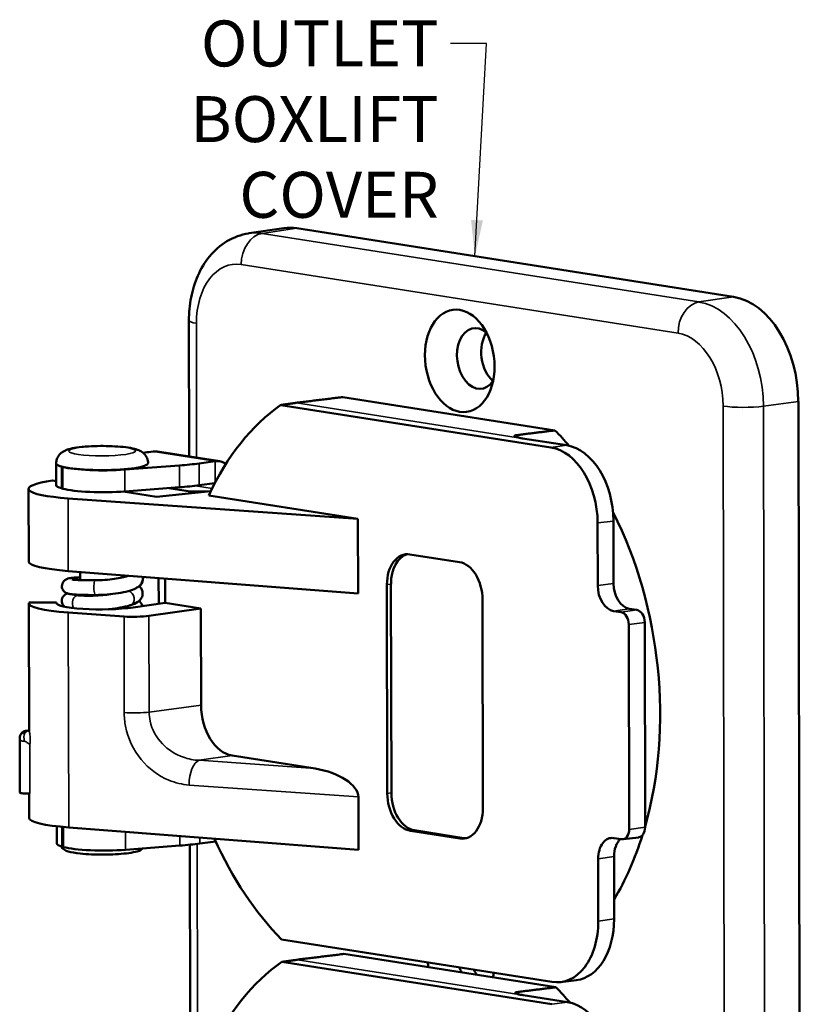
# Model space of a CAD drawing. Units: inches. Extents: x 0 to 17, y 0 to 11.
# Drawn here: x 3.4 to 5.5, y 2.8 to 5.5 of the extents above; entities that cross this region are included whole.
import ezdxf

# ---------------------------------------------------------------- set-up
doc = ezdxf.new("R2010")
doc.units = ezdxf.units.IN
doc.header["$MEASUREMENT"] = 0
for name, color, linetype, lineweight in [('Symbol (ANSI)', 7, 'Continuous', 25), ('Visible (ANSI)', 7, 'Continuous', 50), ('Visible Narrow (ANSI)', 7, 'Continuous', 35)]:
    doc.layers.add(name, color=color, linetype=linetype, lineweight=lineweight)
doc.styles.add('Note Text (ANSI)', font='tahoma.ttf')
doc.dimstyles.new('Default (ANSI)$7', dxfattribs={"dimtxt": 0.125, "dimasz": 0.098425, "dimexe": 0.125, "dimexo": 0.0625, "dimgap": 0.031496, "dimtad": 0, "dimtih": 1, "dimtoh": 1, "dimrnd": 1e-08, "dimzin": 4, "dimdsep": 46, "dimtxsty": 'Note Text (ANSI)', "dimcen": 0.09, "dimdle": 0.393701, "dimclrd": 256, "dimclre": 256, "dimclrt": 256, "dimadec": 0, "dimazin": 1, "dimtfac": 0.96, "dimtofl": 0, "dimtmove": 0, "dimatfit": 3, "dimfxl": 0, "dimtolj": 1, "dimtzin": 4, "dimlwd": -1, "dimlwe": -1, "dimarcsym": 0})

msp = doc.modelspace()

# ---------------------------------------------------------------- linework, layer by layer
at = {"layer": 'Visible (ANSI)'}
for p, q in [((4.0458, 4.9127), (4.1398, 4.9265)), ((5.363, 4.7396), (4.1754, 4.9262)), ((3.882, 4.6754), (3.8826, 4.3055)), ((4.1735, 4.4516), (4.1743, 4.4515)), ((4.8772, 4.3765), (4.3007, 4.4672)), ((5.5442, 1.2293), (5.5389, 4.4547)), ((4.8663, 4.3302), (4.1322, 4.4456)), ((4.9091, 4.336), (4.7886, 4.3549)), ((3.7844, 4.3191), (3.7781, 4.3182)), ((3.797, 4.3189), (3.9657, 4.2924)), ((3.5211, 4.2867), (3.5212, 4.2273)), ((3.9531, 4.2925), (3.9095, 4.2867)), ((3.5392, 4.2772), (3.5351, 4.2784)), ((3.7077, 4.2698), (3.856, 4.2812)), ((3.5211, 4.2388), (3.5112, 4.2403)), ((3.9525, 4.2331), (3.9096, 4.2273)), ((3.4462, 4.2175), (3.4465, 4.0192)), ((3.5352, 4.219), (3.5393, 4.2179)), ((3.7942, 4.1958), (3.7036, 4.2101)), ((3.7062, 4.2103), (3.7062, 4.2097)), ((3.7078, 4.2104), (3.8561, 4.2218)), ((3.9415, 4.2112), (3.7942, 4.1958)), ((3.8274, 4.2196), (3.8795, 4.2114)), ((3.8795, 4.2114), (3.9318, 4.2102)), ((4.3414, 4.1358), (3.5536, 4.1916)), ((3.936, 4.1995), (4.3414, 4.1358)), ((4.3414, 4.1358), (4.3418, 3.933)), ((4.9934, 3.9547), (4.9932, 4.1248)), ((5.0366, 3.9604), (5.0363, 4.13)), ((4.4829, 4.0394), (4.6172, 4.0183)), ((3.554, 3.994), (4.3418, 3.933)), ((3.5865, 3.9915), (3.5866, 3.9693)), ((3.7066, 3.9822), (3.7066, 3.9779)), ((3.7572, 3.9783), (3.7564, 3.9679)), ((3.7999, 3.9051), (3.7997, 3.975)), ((3.8172, 3.9736), (3.8173, 3.9076)), ((4.4213, 3.3893), (4.4203, 3.9572)), ((4.4314, 3.9587), (4.4324, 3.3908)), ((3.5866, 3.9293), (3.5866, 3.9275)), ((4.6801, 3.9164), (4.6811, 3.3485)), ((3.4467, 3.9068), (3.4473, 3.5596)), ((3.4469, 3.9082), (3.5218, 3.9083)), ((3.5218, 3.9083), (3.5218, 3.9066)), ((3.8173, 3.9076), (3.7302, 3.8951)), ((3.7734, 3.872), (3.9145, 3.8923)), ((3.8173, 3.9076), (3.9145, 3.8923)), ((3.9145, 3.8923), (3.9149, 3.6291)), ((5.0573, 3.8818), (5.0364, 3.8851)), ((5.1001, 3.8881), (5.0792, 3.8914)), ((3.7055, 3.8702), (3.5541, 3.8809)), ((5.0789, 3.2914), (5.0779, 3.8484)), ((5.122, 3.2971), (5.1211, 3.8541)), ((3.4224, 3.3913), (3.4221, 3.5368)), ((3.4443, 3.5596), (3.4475, 3.5596)), ((3.9995, 3.4922), (4.2252, 3.4567)), ((3.4475, 3.3887), (3.4476, 3.3217)), ((4.3427, 3.3794), (4.3429, 3.2354)), ((3.5228, 3.2528), (3.5227, 3.2996)), ((3.5551, 3.2965), (4.3429, 3.2354)), ((4.6185, 3.2663), (4.4842, 3.2874)), ((4.4953, 3.2889), (4.6295, 3.2678)), ((5.0374, 3.2677), (5.0583, 3.2644)), ((5.0622, 3.2644), (5.1051, 3.2696)), ((3.5409, 3.2433), (3.5368, 3.2444)), ((3.7094, 3.2358), (3.8577, 3.2472)), ((3.8844, 3.2496), (3.8851, 2.7907)), ((3.9548, 3.2586), (3.9112, 3.2528)), ((5.0381, 3.0476), (5.0378, 3.2173)), ((4.9949, 3.0419), (4.9947, 3.2116)), ((4.8687, 2.8763), (4.134, 2.9918)), ((4.8797, 2.8618), (4.3032, 2.9524)), ((4.8688, 2.8155), (4.1347, 2.9309)), ((4.176, 2.9369), (4.1768, 2.9367)), ((4.8924, 2.8759), (4.9353, 2.8811)), ((4.9116, 2.8212), (4.7911, 2.8402))]:
    msp.add_line(p, q, dxfattribs=at)
for centre, major_axis, ratio, start_param, end_param in [((4.1758, 4.669), (-0.0346, 0.2577), 0.667473, 6.086933, 6.291008), ((5.3634, 4.4823), (-0.0346, 0.2577), 0.667473, 4.516137, 6.086933), ((4.6668, 4.5722), (0.0111, -0.0823), 0.667473, 2.490874, 6.933904), ((4.7327, 4.5811), (-0.0111, 0.0823), 0.667473, 0.643676, 2.497916), ((4.4636, 3.679), (-0.1133, 0.8431), 0.667473, 0.33125, 0.332152), ((4.4208, 3.6733), (-0.1131, 0.8419), 0.667473, 0.328953, 0.809311), ((4.5906, 3.6961), (0.113, -0.8409), 0.667473, 2.339194, 2.418633), ((3.6937, 4.3315), (0.125, 0.0002), 0.1452, 5.241612, 5.452842), ((3.7845, 4.2399), (0.0124, 0.079), 0.73034, 0, 0.214199), ((4.8666, 4.1447), (0.025, -0.1858), 0.667449, 1.374564, 2.94536), ((4.9094, 4.15), (0.025, -0.1863), 0.667449, 1.374564, 2.94536), ((3.6461, 4.2869), (0.125, 0.0002), 0.1452, 3.141593, 6.283185), ((3.6461, 4.2869), (-0.125, -0.0002), 0.1452, 0, 0.478654), ((3.7408, 4.3132), (0.25, 0.0004), 0.1452, 5.191043, 5.452842), ((3.9532, 4.2134), (0.0124, 0.079), 0.73034, 5.969889, 6.497384), ((3.6501, 4.2858), (-0.125, -0.0002), 0.1452, 0.478654, 2.04945), ((3.6462, 4.2191), (-0.2, -0.0016), 0.151018, 5.451857, 7.371719), ((3.6462, 4.2275), (-0.125, -0.0002), 0.1452, 0, 0.478654), ((3.6502, 4.2264), (0.125, 0.0002), 0.1452, 3.620246, 5.191043), ((3.6462, 4.2102), (-0.0645, 0.0011), 0.127674, 3.129444, 3.317961), ((3.7409, 4.2538), (-0.25, -0.0004), 0.1452, 2.04945, 2.311249), ((4.5906, 3.6961), (0.113, -0.8409), 0.667473, 0.99084, 2.053441), ((4.4831, 3.9473), (-0.0124, 0.0922), 0.667473, 6.086933, 7.65773), ((3.6465, 4.0183), (-0.2, 0.001), 0.139369, 0.000906, 1.090425), ((4.4942, 3.9488), (-0.0124, 0.0922), 0.667473, 0.09009, 1.374545), ((4.6174, 3.9262), (-0.0124, 0.0922), 0.667473, 4.516137, 6.086933), ((3.7364, 3.9695), (0.0199, -0.0021), 0.976047, 5.278974, 6.47168), ((3.7364, 3.9727), (0.0199, -0.0021), 0.976047, 0, 0.401212), ((5.0363, 3.9479), (0.0085, -0.0629), 0.667473, 4.516137, 6.086933), ((5.0791, 3.9537), (0.0084, -0.0624), 0.667473, 4.516137, 6.086933), ((3.6467, 3.9084), (-0.2, -0.0016), 0.151018, 6.237255, 7.371719), ((3.6467, 3.9084), (-0.125, -0.001), 0.151018, 6.237255, 8.584723), ((5.1002, 3.8574), (-0.0041, 0.0307), 0.667473, 4.516137, 6.086933), ((3.7333, 3.8785), (-0.06, -0.0005), 0.151018, 1.088534, 2.301538), ((5.0574, 3.8516), (-0.0041, 0.0302), 0.667473, 4.516137, 6.086933), ((3.9993, 3.6159), (0.0166, -0.1239), 0.667473, 4.516137, 6.086933), ((4.2243, 3.3975), (0.1178, -0.0239), 0.486208, 0.099191, 1.661787), ((3.4419, 3.3914), (-0.0195, 0), 0.1452, 0, 1.972841), ((4.484, 3.3794), (0.0124, -0.0922), 0.667473, 4.516137, 6.086933), ((4.4951, 3.3809), (0.0124, -0.0922), 0.667473, 4.516137, 6.086933), ((4.6183, 3.3583), (0.0124, -0.0922), 0.667473, 6.086933, 7.65773), ((3.6477, 3.3208), (-0.2, 0.001), 0.139369, 0.000906, 1.090425), ((5.1011, 3.3004), (0.0041, -0.0307), 0.667473, 6.275363, 7.65773), ((4.6294, 3.3598), (0.0124, -0.0922), 0.667473, 6.086933, 6.193096), ((5.0375, 3.2049), (-0.0085, 0.0629), 0.667473, 6.086933, 7.65773), ((4.5906, 3.6961), (0.113, -0.8409), 0.667473, 0.698359, 0.95974), ((5.0583, 3.2946), (0.0041, -0.0302), 0.667473, 6.086933, 7.65773), ((3.6478, 3.253), (-0.125, -0.0002), 0.1452, 0, 0.478654), ((3.6518, 3.2518), (0.125, 0.0002), 0.1452, 3.620246, 5.191043), ((3.7425, 3.2793), (-0.25, -0.0004), 0.1452, 2.04945, 2.311249), ((4.4208, 3.6733), (-0.1131, 0.8419), 0.667473, 1.984357, 2.418949), ((3.9547, 3.3378), (-0.0124, -0.079), 0.73034, 0.214199, 0.215513), ((5.0803, 3.2106), (-0.0084, 0.0624), 0.667473, 0.434197, 1.374545), ((4.8684, 3.0618), (0.025, -0.1858), 0.667473, 6.086933, 7.65773), ((4.9112, 3.0676), (0.025, -0.1863), 0.667473, 6.275363, 7.65773), ((4.4233, 2.1585), (-0.1131, 0.8419), 0.667473, 0.328953, 0.809311), ((4.4661, 2.1642), (-0.1133, 0.8431), 0.667473, 0.33125, 0.332152), ((4.621, 2.9426), (-0.0181, 0.1349), 0.667473, 1.578869, 1.677338), ((4.6661, 2.9487), (0.0111, -0.0823), 0.667473, 5.031847, 5.223016), ((4.7007, 2.9533), (0.0111, -0.0823), 0.667473, 5.179699, 5.398494), ((4.621, 2.9426), (0.0181, -0.1349), 0.667473, 1.071751, 1.17022), ((4.5931, 2.1813), (0.113, -0.8409), 0.667473, 2.339194, 2.418633), ((4.9119, 2.6352), (0.025, -0.1863), 0.667449, 1.374564, 2.94536)]:
    msp.add_ellipse(centre, major_axis=major_axis, ratio=ratio, start_param=start_param, end_param=end_param, dxfattribs=at)
msp.add_ellipse((4.6183, 4.5657), major_axis=(0.0187, -0.1389), ratio=0.667473, dxfattribs=at)
for points, knots in [([(3.882, 4.6754), (3.882, 4.6966), (3.8839, 4.7177), (3.8919, 4.7586), (3.898, 4.7785), (3.9146, 4.8162), (3.9252, 4.834), (3.9515, 4.8659), (3.9673, 4.88), (4.0033, 4.9017), (4.0234, 4.9092), (4.0448, 4.9126), (4.0453, 4.9126), (4.0458, 4.9127)], [4.712389, 4.712389, 4.712389, 4.712389, 4.985733, 4.985733, 5.259078, 5.259078, 5.532422, 5.532422, 5.805766, 5.805766, 6.072972, 6.072972, 6.079111, 6.079111, 6.079111, 6.079111]), ([(4.7724, 4.3636), (4.7714, 4.3635), (4.7705, 4.3633), (4.7689, 4.363), (4.7682, 4.3628), (4.7665, 4.362), (4.7666, 4.3613), (4.7682, 4.3598), (4.7709, 4.3588), (4.7775, 4.3569), (4.7831, 4.3558), (4.7886, 4.3549)], [0.3260483, 0.3260483, 0.3260483, 0.3260483, 0.3359641, 0.3359641, 0.347784, 0.347784, 0.3808031, 0.3808031, 0.4293768, 0.4293768, 0.4916286, 0.4916286, 0.4916286, 0.4916286]), ([(3.5211, 4.2867), (3.521, 4.2908), (3.5218, 4.2948), (3.5243, 4.3022), (3.5261, 4.3054), (3.5302, 4.3111), (3.5325, 4.3134), (3.5376, 4.3176), (3.5402, 4.3192), (3.5473, 4.3229), (3.5512, 4.3242), (3.5618, 4.3273), (3.5687, 4.3286), (3.5861, 4.3312), (3.5971, 4.3322), (3.6192, 4.3336), (3.6301, 4.334), (3.6519, 4.3342), (3.6628, 4.334), (3.6837, 4.3331), (3.6938, 4.3325), (3.7128, 4.3305), (3.7216, 4.3292), (3.7351, 4.3262), (3.7402, 4.3249), (3.7493, 4.3209), (3.753, 4.3192), (3.7606, 4.3128), (3.7641, 4.3093), (3.7689, 4.2999), (3.7704, 4.2953), (3.771, 4.2893), (3.7711, 4.2882), (3.7711, 4.2871)], [0.434474, 0.434474, 0.434474, 0.434474, 0.48392, 0.48392, 0.538338, 0.538338, 0.607395, 0.607395, 0.705718, 0.705718, 0.900967, 0.900967, 1.215126, 1.215126, 1.610356, 1.610356, 1.955001, 1.955001, 2.292071, 2.292071, 2.632765, 2.632765, 2.995805, 2.995805, 3.255573, 3.255573, 3.405369, 3.405369, 3.502464, 3.502464, 3.562468, 3.562468, 3.576067, 3.576067, 3.576067, 3.576067]), ([(3.5603, 3.9748), (3.5578, 3.9744), (3.5557, 3.974), (3.5521, 3.973), (3.551, 3.9726), (3.5487, 3.9716), (3.5478, 3.9712), (3.5454, 3.9697), (3.5437, 3.9687), (3.5404, 3.9649), (3.5389, 3.9628), (3.5371, 3.9579), (3.5366, 3.9553), (3.5366, 3.9505), (3.537, 3.9483), (3.5384, 3.9443), (3.5393, 3.9425), (3.5415, 3.9394), (3.5428, 3.9382), (3.5452, 3.9361), (3.5464, 3.9354), (3.5487, 3.9341), (3.5497, 3.9337), (3.5524, 3.9327), (3.5537, 3.9323), (3.5561, 3.9318), (3.5572, 3.9316), (3.5596, 3.9312), (3.5608, 3.9311), (3.5634, 3.9308), (3.5647, 3.9306), (3.5676, 3.9304), (3.5691, 3.9302), (3.5723, 3.93), (3.574, 3.9299), (3.5775, 3.9297), (3.5793, 3.9296), (3.5832, 3.9294), (3.5852, 3.9294), (3.5893, 3.9292), (3.5915, 3.9291), (3.5957, 3.929), (3.5978, 3.929), (3.6022, 3.9289), (3.6044, 3.9289), (3.609, 3.9288), (3.6113, 3.9288), (3.616, 3.9288), (3.6184, 3.9288), (3.6231, 3.9288), (3.6255, 3.9288), (3.6279, 3.9288)], [2.76275, 2.76275, 2.76275, 2.76275, 2.938262, 2.938262, 3.014795, 3.014795, 3.055844, 3.055844, 3.104123, 3.104123, 3.135848, 3.135848, 3.158679, 3.158679, 3.178769, 3.178769, 3.200694, 3.200694, 3.228209, 3.228209, 3.263668, 3.263668, 3.312179, 3.312179, 3.404683, 3.404683, 3.490504, 3.490504, 3.578294, 3.578294, 3.667089, 3.667089, 3.755708, 3.755708, 3.842585, 3.842585, 3.930868, 3.930868, 4.019349, 4.019349, 4.106733, 4.106733, 4.188803, 4.188803, 4.272025, 4.272025, 4.355306, 4.355306, 4.437534, 4.437534, 4.517873, 4.517873, 4.517873, 4.517873]), ([(3.5866, 3.9767), (3.5849, 3.9766), (3.5833, 3.9766), (3.5742, 3.9763), (3.5678, 3.9759), (3.5616, 3.975), (3.561, 3.9749), (3.5603, 3.9748)], [3.8789036, 3.8789036, 3.8789036, 3.8789036, 3.9490677, 3.9490677, 4.2888565, 4.2888565, 4.3291593, 4.3291593, 4.3291593, 4.3291593]), ([(3.5636, 3.9711), (3.5636, 3.9711), (3.5636, 3.9711), (3.5638, 3.9711), (3.5644, 3.9709), (3.567, 3.9706), (3.5696, 3.9703), (3.5738, 3.97), (3.5749, 3.9699), (3.5773, 3.9698), (3.5786, 3.9697), (3.5812, 3.9696), (3.5826, 3.9695), (3.5855, 3.9694), (3.587, 3.9693), (3.5902, 3.9692), (3.5919, 3.9691), (3.5956, 3.9691), (3.5974, 3.969), (3.6013, 3.9689), (3.6032, 3.9689), (3.6072, 3.9688), (3.6093, 3.9688), (3.6166, 3.9688), (3.6221, 3.9687), (3.6277, 3.9688)], [3.391961, 3.391961, 3.391961, 3.391961, 3.405777, 3.405777, 3.527402, 3.527402, 3.736807, 3.736807, 3.806685, 3.806685, 3.87724, 3.87724, 3.947663, 3.947663, 4.017202, 4.017202, 4.093388, 4.093388, 4.170463, 4.170463, 4.247471, 4.247471, 4.323479, 4.323479, 4.517873, 4.517873, 4.517873, 4.517873]), ([(3.6277, 3.9688), (3.6362, 3.9688), (3.645, 3.9691), (3.6624, 3.9704), (3.6709, 3.9713), (3.6866, 3.9735), (3.6938, 3.9748), (3.7058, 3.9776), (3.7108, 3.9791), (3.7153, 3.9807), (3.7161, 3.9811), (3.7168, 3.9814)], [4.523, 4.523, 4.523, 4.523, 4.826801, 4.826801, 5.131968, 5.131968, 5.431642, 5.431642, 5.713368, 5.713368, 5.784417, 5.784417, 5.784417, 5.784417]), ([(3.6279, 3.9288), (3.6383, 3.9288), (3.649, 3.9293), (3.67, 3.9309), (3.6803, 3.9321), (3.6996, 3.9351), (3.7087, 3.937), (3.725, 3.9415), (3.7321, 3.944), (3.7416, 3.9492), (3.7447, 3.9511), (3.7495, 3.9557), (3.7513, 3.9578), (3.7545, 3.9632), (3.7559, 3.9667), (3.7563, 3.9706)], [4.523, 4.523, 4.523, 4.523, 4.859148, 4.859148, 5.194118, 5.194118, 5.537118, 5.537118, 5.887927, 5.887927, 6.063332, 6.063332, 6.170188, 6.170188, 6.277044, 6.277044, 6.277044, 6.277044]), ([(3.7234, 3.9012), (3.7309, 3.9035), (3.7373, 3.906), (3.7462, 3.9123), (3.749, 3.9148), (3.7538, 3.9217), (3.7557, 3.926), (3.7564, 3.9343), (3.7559, 3.9379), (3.7538, 3.9442), (3.7522, 3.947), (3.7493, 3.9506), (3.7481, 3.9518), (3.747, 3.9528)], [5.6456322, 5.6456322, 5.6456322, 5.6456322, 5.9848677, 5.9848677, 6.1425811, 6.1425811, 6.2800052, 6.2800052, 6.3752231, 6.3752231, 6.4781564, 6.4781564, 6.5439867, 6.5439867, 6.5439867, 6.5439867]), ([(3.5516, 3.933), (3.5511, 3.9328), (3.5506, 3.9326), (3.5491, 3.9321), (3.5481, 3.9316), (3.5455, 3.9301), (3.5437, 3.9289), (3.5402, 3.925), (3.5387, 3.9229), (3.5369, 3.9179), (3.5364, 3.9154), (3.5364, 3.9106), (3.5368, 3.9084), (3.5382, 3.9044), (3.5391, 3.9026), (3.5413, 3.8995), (3.5425, 3.8983), (3.5438, 3.8972), (3.544, 3.897), (3.5443, 3.8968)], [2.9767105, 2.9767105, 2.9767105, 2.9767105, 3.0049613, 3.0049613, 3.0489848, 3.0489848, 3.1004342, 3.1004342, 3.133904, 3.133904, 3.1585987, 3.1585987, 3.1811416, 3.1811416, 3.2063917, 3.2063917, 3.2382905, 3.2382905, 3.2462949, 3.2462949, 3.2462949, 3.2462949]), ([(3.5649, 3.9305), (3.5649, 3.9305), (3.565, 3.9305), (3.5657, 3.9303), (3.5669, 3.93), (3.571, 3.9293), (3.5745, 3.9288), (3.5798, 3.9282), (3.5809, 3.928), (3.582, 3.9279)], [3.3958221, 3.3958221, 3.3958221, 3.3958221, 3.4471063, 3.4471063, 3.5978435, 3.5978435, 3.8362964, 3.8362964, 3.8960043, 3.8960043, 3.8960043, 3.8960043]), ([(3.582, 3.9279), (3.5868, 3.9274), (3.5925, 3.927), (3.6059, 3.9267), (3.6138, 3.9267), (3.6304, 3.9273), (3.6393, 3.9278), (3.6553, 3.9292), (3.6624, 3.93), (3.6693, 3.931)], [5.466865, 5.466865, 5.466865, 5.466865, 5.73576, 5.73576, 6.031318, 6.031318, 6.337045, 6.337045, 6.586846, 6.586846, 6.586846, 6.586846]), ([(3.7554, 3.8987), (3.7551, 3.8996), (3.7549, 3.9004), (3.7534, 3.9043), (3.7517, 3.9069), (3.7488, 3.9103), (3.7475, 3.9115), (3.7462, 3.9126)], [6.3523952, 6.3523952, 6.3523952, 6.3523952, 6.3773081, 6.3773081, 6.4694281, 6.4694281, 6.5371541, 6.5371541, 6.5371541, 6.5371541]), ([(3.6625, 3.8898), (3.6636, 3.89), (3.6647, 3.8901), (3.6759, 3.8914), (3.6858, 3.8928), (3.7043, 3.8962), (3.7129, 3.8981), (3.7214, 3.9006), (3.7224, 3.9009), (3.7234, 3.9012)], [6.4545658, 6.4545658, 6.4545658, 6.4545658, 6.489366, 6.489366, 6.8221674, 6.8221674, 7.1638027, 7.1638027, 7.2115801, 7.2115801, 7.2115801, 7.2115801]), ([(3.4225, 3.5441), (3.4224, 3.5439), (3.4224, 3.5437), (3.4219, 3.5414), (3.4219, 3.5397), (3.4221, 3.5374), (3.4221, 3.5369), (3.4222, 3.5363)], [7.1861609, 7.1861609, 7.1861609, 7.1861609, 7.2422227, 7.2422227, 7.8705413, 7.8705413, 8.0539134, 8.0539134, 8.0539134, 8.0539134]), ([(3.4223, 3.5435), (3.4226, 3.5454), (3.4232, 3.5472), (3.4248, 3.5507), (3.426, 3.5524), (3.4288, 3.5553), (3.4304, 3.5566), (3.434, 3.5585), (3.4359, 3.5592), (3.4399, 3.5599), (3.442, 3.5599), (3.4443, 3.5597), (3.4446, 3.5596), (3.4449, 3.5596)], [0.00714343, 0.00714343, 0.00714343, 0.00714343, 0.02128474, 0.02128474, 0.03666353, 0.03666353, 0.05205643, 0.05205643, 0.06746665, 0.06746665, 0.08290611, 0.08290611, 0.0851949, 0.0851949, 0.0851949, 0.0851949]), ([(3.5345, 3.2451), (3.5354, 3.2432), (3.5364, 3.2417), (3.5392, 3.2385), (3.541, 3.2372), (3.5464, 3.2337), (3.5499, 3.2325), (3.5625, 3.2287), (3.5734, 3.2269), (3.5959, 3.2245), (3.6063, 3.2237), (3.628, 3.2228), (3.6391, 3.2225), (3.6613, 3.2227), (3.6723, 3.223), (3.6932, 3.2241), (3.7031, 3.225), (3.7212, 3.2271), (3.7292, 3.2284), (3.7439, 3.2319), (3.7496, 3.2326), (3.7568, 3.2395)], [5.915614, 5.915614, 5.915614, 5.915614, 5.974581, 5.974581, 6.07089, 6.07089, 6.296976, 6.296976, 6.774946, 6.774946, 7.114065, 7.114065, 7.443238, 7.443238, 7.770593, 7.770593, 8.100431, 8.100431, 8.441749, 8.441749, 8.84043, 8.84043, 8.84043, 8.84043]), ([(4.7749, 2.8489), (4.7739, 2.8487), (4.773, 2.8486), (4.7714, 2.8482), (4.7707, 2.848), (4.769, 2.8472), (4.7691, 2.8465), (4.7707, 2.845), (4.7734, 2.844), (4.78, 2.8422), (4.7856, 2.841), (4.7911, 2.8402)], [0.3260483, 0.3260483, 0.3260483, 0.3260483, 0.3359641, 0.3359641, 0.347784, 0.347784, 0.3808031, 0.3808031, 0.4293768, 0.4293768, 0.4916286, 0.4916286, 0.4916286, 0.4916286])]:
    msp.add_open_spline(points, degree=3, knots=knots, dxfattribs=at)
for points in [[(4.1743, 4.4515), (4.1532, 4.4486), (4.1322, 4.4456)], [(4.1768, 2.9367), (4.1557, 2.9338), (4.1347, 2.9309)]]:
    msp.add_rational_spline(points, [1.22072136476, 1.22091654076, 1.22111131787], degree=2, dxfattribs=at)
for points in [[(4.3007, 4.4672), (4.2371, 4.4594), (4.1735, 4.4516)], [(4.7724, 4.3636), (4.8248, 4.3701), (4.8772, 4.3765)], [(4.3032, 2.9524), (4.2396, 2.9446), (4.176, 2.9369)], [(4.7749, 2.8489), (4.8273, 2.8553), (4.8797, 2.8618)]]:
    msp.add_open_spline(points, degree=2, dxfattribs=at)
at = {"layer": 'Visible Narrow (ANSI)'}
for p, q in [((4.1754, 4.9262), (4.0811, 4.9125)), ((5.2688, 4.7258), (4.0811, 4.9125)), ((4.0242, 4.8276), (5.2119, 4.641)), ((5.363, 4.7396), (5.2688, 4.7258)), ((3.903, 4.3023), (3.9024, 4.6678)), ((4.7886, 4.3549), (4.1743, 4.4515)), ((5.4439, 4.4422), (5.5389, 4.4547)), ((5.3342, 4.4428), (5.3396, 1.2173)), ((5.4492, 1.2167), (5.4439, 4.4422)), ((3.7844, 4.3191), (3.9531, 4.2925)), ((4.9091, 4.336), (4.8663, 4.3302)), ((3.9095, 4.2867), (3.9096, 4.2273)), ((3.9531, 4.2925), (3.9532, 4.2344)), ((3.5351, 4.2784), (3.5352, 4.219)), ((3.5393, 4.2179), (3.5392, 4.2772)), ((3.7077, 4.2698), (3.7078, 4.2104)), ((3.8561, 4.2218), (3.856, 4.2812)), ((3.9453, 4.2189), (3.8999, 4.2261)), ((3.554, 3.994), (3.5536, 4.1916)), ((4.9932, 4.1248), (5.0363, 4.13)), ((4.4203, 3.9572), (4.4314, 3.9587)), ((4.9934, 3.9547), (5.0366, 3.9604)), ((5.0364, 3.8851), (5.0792, 3.8914)), ((5.0573, 3.8818), (5.1001, 3.8881)), ((3.5551, 3.2965), (3.5541, 3.8809)), ((3.7055, 3.8702), (3.706, 3.6091)), ((3.7738, 3.6105), (3.7734, 3.872)), ((5.0779, 3.8484), (5.1211, 3.8541)), ((3.9149, 3.6291), (3.7738, 3.6105)), ((3.4493, 3.523), (3.4495, 3.3888)), ((3.9096, 3.4791), (3.9995, 3.4922)), ((4.2252, 3.4567), (3.9096, 3.4791)), ((3.8824, 3.412), (4.3427, 3.3794)), ((4.4213, 3.3893), (4.4324, 3.3908)), ((3.5367, 3.2981), (3.5368, 3.2444)), ((3.5409, 3.2433), (3.5408, 3.2977)), ((5.0789, 3.2914), (5.122, 3.2971)), ((3.7093, 3.2845), (3.7094, 3.2358)), ((3.8577, 3.2472), (3.8577, 3.273)), ((3.9112, 3.2689), (3.9112, 3.2528)), ((4.4842, 3.2874), (4.4953, 3.2889)), ((4.6185, 3.2663), (4.6295, 3.2678)), ((3.9056, 2.7875), (3.9048, 3.2519)), ((3.9548, 3.2586), (3.9548, 3.2588)), ((4.9947, 3.2116), (5.0378, 3.2173)), ((5.0381, 3.0476), (4.9949, 3.0419)), ((4.7911, 2.8402), (4.1768, 2.9367)), ((4.9116, 2.8212), (4.8688, 2.8155))]:
    msp.add_line(p, q, dxfattribs=at)
for centre, major_axis, ratio, start_param, end_param in [((4.0818, 4.8354), (0.0121, 0.0771), 0.73034, 0.222926, 1.784995), ((4.0816, 4.6563), (-0.0345, 0.2566), 0.667473, 6.086933, 6.291008), ((4.0245, 4.6487), (-0.0241, 0.1793), 0.667473, 6.086933, 7.65773), ((5.2694, 4.6487), (0.0121, 0.0771), 0.73034, 0.222926, 1.784995), ((5.2692, 4.4696), (-0.0345, 0.2566), 0.667473, 4.516137, 6.086933), ((3.96, 4.6756), (-0.078, -0.0001), 0.1452, 0, 0.740453), ((5.2122, 4.462), (-0.0241, 0.1793), 0.667473, 4.516137, 6.086933), ((5.3918, 4.4505), (-0.078, -0.0001), 0.1452, 0.740453, 2.302523), ((4.4856, 3.682), (-0.1132, 0.8422), 0.667473, 5.546805, 5.560619), ((3.5635, 3.9551), (-0.0032, 0.0197), 0.920613, 5.397746, 6.283185), ((3.6278, 3.9488), (-0.0001, 0.02), 0.210472, 0, 3.141593), ((3.7176, 3.9203), (0.0059, -0.0191), 0.77116, 0, 2.722458), ((3.5799, 3.908), (0.0022, 0.0199), 0.736869, 0, 2.506875), ((3.6756, 3.8716), (-0.0025, 0.0198), 0.309014, 5.903981, 6.105892), ((3.7337, 3.6169), (-0.06, -0.0001), 0.1452, 1.089519, 2.302523), ((3.4414, 3.5395), (0.0004, -0.02), 0.395689, 3.917466, 5.141552), ((3.9101, 3.4198), (0.0042, 0.0599), 0.458438, 0.170756, 1.733352), ((4.4881, 2.1672), (-0.1132, 0.8422), 0.667473, 5.546805, 5.560619)]:
    msp.add_ellipse(centre, major_axis=major_axis, ratio=ratio, start_param=start_param, end_param=end_param, dxfattribs=at)
for centre, major_axis in [((3.646, 4.3205), (-0.091, -0.0002)), ((3.4416, 3.5596), (0.0005, 0.000001))]:
    msp.add_ellipse(centre, major_axis=major_axis, ratio=0.1452, dxfattribs=at)
for points, knots in [([(3.706, 3.6091), (3.706, 3.5968), (3.7072, 3.5844), (3.7159, 3.539), (3.731, 3.5072), (3.7728, 3.4565), (3.7988, 3.437), (3.845, 3.4178), (3.8637, 3.4133), (3.8824, 3.412)], [0, 0, 0, 0, 0.200889, 0.200889, 0.743911, 0.743911, 1.254718, 1.254718, 1.573973, 1.573973, 1.573973, 1.573973]), ([(3.9096, 3.4791), (3.8953, 3.4797), (3.8809, 3.4825), (3.8453, 3.4949), (3.8253, 3.5078), (3.7931, 3.5416), (3.7815, 3.563), (3.7748, 3.5937), (3.7738, 3.6021), (3.7738, 3.6105)], [-1.573973, -1.573973, -1.573973, -1.573973, -1.254718, -1.254718, -0.743911, -0.743911, -0.200889, -0.200889, 0, 0, 0, 0]), ([(3.4222, 3.5363), (3.4223, 3.5356), (3.4226, 3.5349), (3.4238, 3.5334), (3.425, 3.5328), (3.4282, 3.5317), (3.4301, 3.5314), (3.433, 3.5311), (3.4336, 3.5311), (3.4343, 3.5311)], [-0.07819094, -0.07819094, -0.07819094, -0.07819094, -0.06722274, -0.06722274, -0.05277104, -0.05277104, -0.03896831, -0.03896831, -0.03477783, -0.03477783, -0.03477783, -0.03477783]), ([(3.4356, 3.5537), (3.4354, 3.5537), (3.4352, 3.5538), (3.4347, 3.5538), (3.4344, 3.5538), (3.4336, 3.5539), (3.4333, 3.5538), (3.4321, 3.5537), (3.4314, 3.5536), (3.4291, 3.5528), (3.4276, 3.5519), (3.4248, 3.5493), (3.4238, 3.5478), (3.4228, 3.5454), (3.4226, 3.5447), (3.4225, 3.5441)], [0.06315902, 0.06315902, 0.06315902, 0.06315902, 0.06524473, 0.06524473, 0.06860084, 0.06860084, 0.07272502, 0.07272502, 0.08048042, 0.08048042, 0.09767091, 0.09767091, 0.11581187, 0.11581187, 0.12292098, 0.12292098, 0.12292098, 0.12292098]), ([(3.4443, 3.5596), (3.4442, 3.5596), (3.4441, 3.5596), (3.4438, 3.5595), (3.4436, 3.5595), (3.4433, 3.5595), (3.4432, 3.5595), (3.4431, 3.5594), (3.4429, 3.5594), (3.4427, 3.5593), (3.4423, 3.5592), (3.4421, 3.5591), (3.4418, 3.5589), (3.4415, 3.5587), (3.441, 3.5583), (3.4406, 3.558), (3.4393, 3.5568), (3.4385, 3.5559), (3.4376, 3.5549), (3.4373, 3.5547), (3.4369, 3.5543), (3.4367, 3.5541), (3.4364, 3.5539), (3.4363, 3.5538), (3.436, 3.5537), (3.4359, 3.5537), (3.4358, 3.5537), (3.4358, 3.5537), (3.4357, 3.5537), (3.4357, 3.5537), (3.4356, 3.5537), (3.4356, 3.5537), (3.4356, 3.5537)], [0.18900559, 0.18900559, 0.18900559, 0.18900559, 0.19020064, 0.19020064, 0.19293836, 0.19293836, 0.19449924, 0.19449924, 0.19449924, 0.19737236, 0.19737236, 0.19907187, 0.19907187, 0.20168483, 0.20168483, 0.20594428, 0.20594428, 0.21576773, 0.21576773, 0.21895386, 0.21895386, 0.22099915, 0.22099915, 0.22233227, 0.22233227, 0.22314863, 0.22314863, 0.22356057, 0.22356057, 0.22389823, 0.22389823, 0.2240936, 0.2240936, 0.2240936, 0.2240936]), ([(3.4475, 3.5596), (3.4476, 3.5596), (3.4476, 3.5596), (3.4479, 3.5592), (3.4481, 3.5583), (3.4487, 3.5557), (3.4491, 3.5539), (3.4497, 3.55), (3.45, 3.5476), (3.4504, 3.5425), (3.4506, 3.5397), (3.4506, 3.5371), (3.4506, 3.5346), (3.4505, 3.5321), (3.4501, 3.5276), (3.4498, 3.5256), (3.4495, 3.5238), (3.4494, 3.5234), (3.4493, 3.523)], [-0.0887382, -0.0887382, -0.0887382, -0.0887382, -0.0816474, -0.0816474, -0.0605223, -0.0605223, -0.0393972, -0.0393972, -0.0196986, -0.0196986, 0, 0, 0, 0.0194372, 0.0194372, 0.0388744, 0.0388744, 0.0441717, 0.0441717, 0.0441717, 0.0441717]), ([(3.4343, 3.5311), (3.4349, 3.531), (3.4354, 3.5309), (3.4366, 3.5306), (3.4372, 3.5303), (3.439, 3.5294), (3.4402, 3.5287), (3.4439, 3.5263), (3.4465, 3.5246), (3.449, 3.5232), (3.4492, 3.5231), (3.4493, 3.523)], [0.00077212, 0.00077212, 0.00077212, 0.00077212, 0.00561548, 0.00561548, 0.01123096, 0.01123096, 0.02246191, 0.02246191, 0.04492382, 0.04492382, 0.04629976, 0.04629976, 0.04629976, 0.04629976])]:
    msp.add_open_spline(points, degree=3, knots=knots, dxfattribs=at)

# ---------------------------------------------------------------- texts
at = {"layer": 'Symbol (ANSI)', "insert": (4.5613, 5.4915), "char_height": 0.125, "width": 0.993517, "attachment_point": 3, "line_spacing_factor": 0.987884, "style": 'Note Text (ANSI)'}
msp.add_mtext('{OUTLET BOX\\PLIFT COVER }', dxfattribs=at)

# ---------------------------------------------------------------- leaders
at = {"layer": 'Symbol (ANSI)', "annotation_type": 0, "has_hookline": 1, "hookline_direction": 1, "text_width": 0.9875}
msp.add_leader([(4.6597, 4.8501), (4.6912, 5.429), (4.5928, 5.429)], dimstyle='Default (ANSI)$7', override={"dimtad": 0}, dxfattribs=at)

doc.saveas('drawing.dxf')
